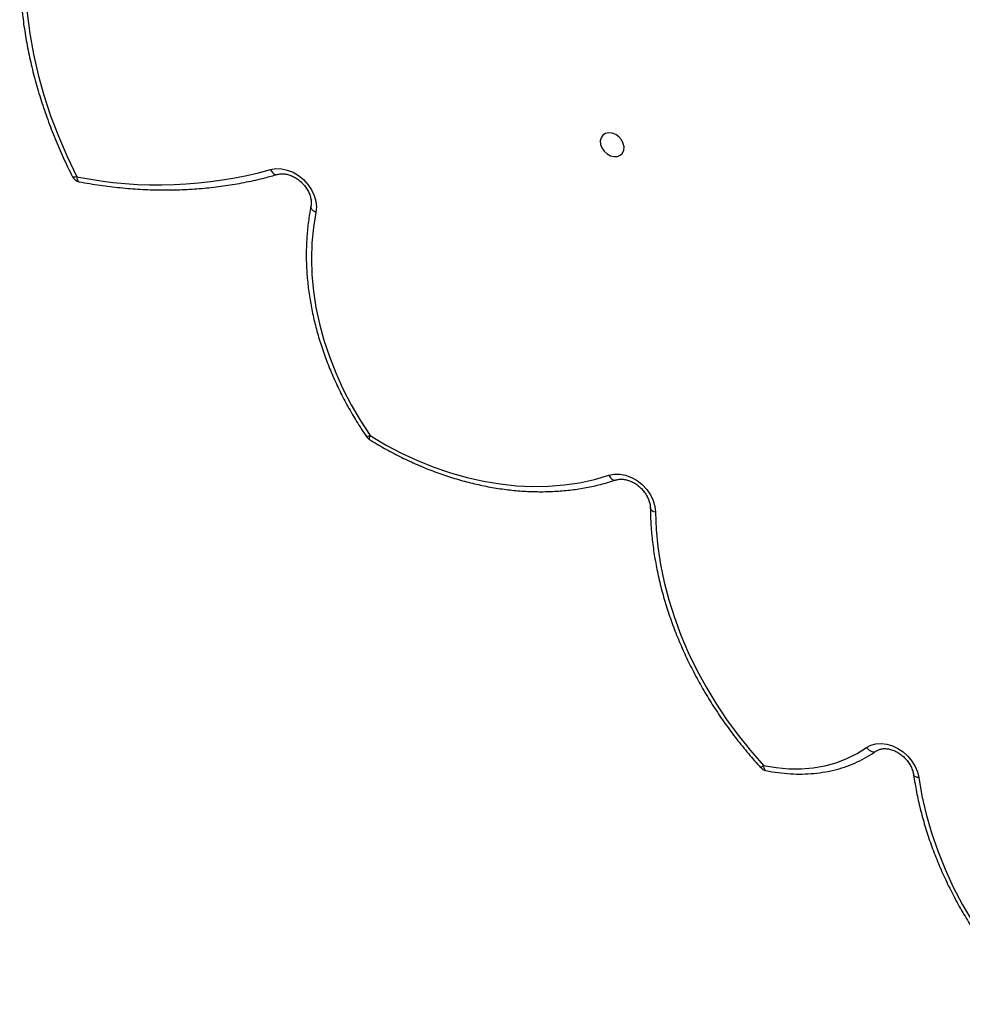
# Model space of a CAD drawing. Units: millimetres. Extents: x -6982 to 358905, y -3372 to 12280.
# Drawn here: x 3305 to 3606, y 4892 to 5206 of the extents above; entities that cross this region are included whole.
import ezdxf

# ---------------------------------------------------------------- set-up
doc = ezdxf.new("R2010")
doc.units = ezdxf.units.MM
doc.layers.add('Toestel 2D', color=7, linetype='Continuous', lineweight=20)

# ---------------------------------------------------------------- blocks, each defined once
blk = doc.blocks.new('3231_')
at = {"color": 7, "linetype": 'Continuous', "lineweight": 25, "flags": 128}
for points in [[(1676.181, 803.59), (1676.081, 804.174), (1675.946, 804.76), (1675.777, 805.346), (1675.576, 805.929), (1675.342, 806.508), (1675.077, 807.081), (1674.781, 807.645), (1674.456, 808.198), (1674.103, 808.739), (1673.722, 809.266), (1673.316, 809.777), (1672.885, 810.27), (1672.431, 810.743)], [(1677.848, 802.633), (1677.709, 802.557), (1677.55, 802.511), (1677.379, 802.499), (1677.2, 802.52), (1677.019, 802.574), (1676.843, 802.658), (1676.677, 802.77), (1676.528, 802.906), (1676.4, 803.061), (1676.297, 803.231), (1676.224, 803.409), (1676.181, 803.59)], [(1681.134, 803.201), (1680.728, 803.27), (1680.326, 803.305), (1679.931, 803.307), (1679.545, 803.276), (1679.172, 803.211), (1678.813, 803.114), (1678.471, 802.984), (1678.149, 802.824), (1677.848, 802.633)], [(1684.575, 795.123), (1684.553, 795.674), (1684.5, 796.231), (1684.415, 796.792), (1684.299, 797.355), (1684.152, 797.919), (1683.975, 798.482), (1683.767, 799.041), (1683.531, 799.596), (1683.266, 800.144), (1682.974, 800.684), (1682.655, 801.214), (1682.311, 801.732), (1681.941, 802.237), (1681.549, 802.728), (1681.134, 803.201)], [(1686.066, 793.944), (1685.897, 793.908), (1685.715, 793.908), (1685.528, 793.943), (1685.342, 794.013), (1685.163, 794.115), (1684.999, 794.244), (1684.856, 794.397), (1684.738, 794.568), (1684.65, 794.75), (1684.595, 794.938), (1684.575, 795.123)], [(1693.682, 792.678), (1693.185, 792.972), (1692.677, 793.238), (1692.162, 793.477), (1691.641, 793.687), (1691.116, 793.867), (1690.588, 794.016), (1690.061, 794.135), (1689.535, 794.223), (1689.014, 794.278), (1688.497, 794.302), (1687.989, 794.294), (1687.489, 794.254), (1687.001, 794.182), (1686.526, 794.079), (1686.066, 793.944)], [(1695.406, 785.561), (1695.485, 786.043), (1695.534, 786.536), (1695.55, 787.039), (1695.534, 787.55), (1695.486, 788.068), (1695.406, 788.589), (1695.295, 789.113), (1695.152, 789.637), (1694.979, 790.159), (1694.777, 790.678), (1694.545, 791.191), (1694.284, 791.697), (1693.996, 792.193), (1693.682, 792.678)], [(1696.855, 784.194), (1696.685, 784.164), (1696.504, 784.168), (1696.319, 784.208), (1696.136, 784.28), (1695.961, 784.384), (1695.8, 784.514), (1695.66, 784.667), (1695.545, 784.837), (1695.46, 785.018), (1695.407, 785.203), (1695.389, 785.386), (1695.406, 785.561)], [(1704.672, 777.28), (1704.688, 777.913), (1704.67, 778.554), (1704.619, 779.202), (1704.534, 779.855), (1704.416, 780.511), (1704.266, 781.168), (1704.083, 781.826), (1703.868, 782.482), (1703.622, 783.134), (1703.345, 783.782), (1703.038, 784.422)], [(1685.957, 783.036), (1686.07, 783.024), (1686.172, 783.046), (1686.255, 783.1), (1686.311, 783.181), (1686.336, 783.282), (1686.328, 783.393), (1686.287, 783.506), (1686.216, 783.609), (1686.122, 783.694), (1686.014, 783.754), (1685.901, 783.782), (1685.792, 783.777), (1685.699, 783.738), (1685.628, 783.67), (1685.587, 783.578), (1685.578, 783.471), (1685.604, 783.358), (1685.66, 783.249), (1685.743, 783.153), (1685.845, 783.08), (1685.957, 783.036)]]:
    blk.add_lwpolyline(points, dxfattribs=at)
at = {"color": 8, "linetype": 'Continuous', "lineweight": 25, "flags": 128}
for points in [[(1676.181, 803.59), (1676.231, 803.582), (1676.273, 803.569), (1676.306, 803.551), (1676.33, 803.53), (1676.343, 803.506), (1676.344, 803.499)], [(1681.134, 803.201), (1681.129, 803.25), (1681.12, 803.292), (1681.105, 803.325), (1681.087, 803.348), (1681.065, 803.36), (1681.061, 803.361)], [(1677.848, 802.633), (1677.809, 802.676), (1677.766, 802.711), (1677.721, 802.739), (1677.675, 802.757), (1677.631, 802.766), (1677.591, 802.764), (1677.555, 802.752), (1677.54, 802.743)], [(1684.575, 795.123), (1684.625, 795.108), (1684.668, 795.089), (1684.702, 795.065), (1684.726, 795.039), (1684.739, 795.01), (1684.741, 794.993)], [(1686.066, 793.944), (1686.036, 793.992), (1686.003, 794.033), (1685.967, 794.065), (1685.929, 794.087), (1685.891, 794.098), (1685.856, 794.099), (1685.839, 794.095)], [(1693.682, 792.678), (1693.699, 792.718), (1693.709, 792.751), (1693.714, 792.776), (1693.711, 792.793), (1693.707, 792.798)], [(1693.682, 792.678), (1693.721, 792.697), (1693.753, 792.709), (1693.776, 792.716), (1693.792, 792.716), (1693.796, 792.713)], [(1695.406, 785.561), (1695.454, 785.536), (1695.496, 785.507), (1695.529, 785.475), (1695.553, 785.441), (1695.565, 785.407), (1695.566, 785.373), (1695.566, 785.368)], [(1703.038, 784.422), (1703.032, 784.471), (1703.022, 784.512), (1703.006, 784.546), (1702.987, 784.569), (1702.964, 784.581), (1702.959, 784.582)], [(1696.855, 784.194), (1696.827, 784.242), (1696.794, 784.283), (1696.759, 784.316), (1696.723, 784.338), (1696.686, 784.35), (1696.651, 784.351), (1696.638, 784.348)], [(1703.038, 784.422), (1703.081, 784.433), (1703.118, 784.438), (1703.146, 784.437), (1703.165, 784.431), (1703.172, 784.423)]]:
    blk.add_lwpolyline(points, dxfattribs=at)
at = {"color": 7, "linetype": 'Continuous', "lineweight": 25}
for centre, radius, start, end in [((1681, 803.067), 0.3, 42.4448, 78.2262), ((1693.548, 792.544), 0.3, 34.309, 58.0541), ((1700.421, 771.426), 13.257, 78.6115, 105.6042), ((1702.904, 784.287), 0.3, 26.8151, 79.3822)]:
    blk.add_arc(centre, radius, start, end, dxfattribs=at)
at = {"color": 8, "linetype": 'Continuous', "lineweight": 25}
blk.add_arc((1681.429, 802.915), 0.411, 120.247, 135.7301, dxfattribs=at)
at = {"color": 7, "linetype": 'Continuous', "lineweight": 25}
for points, knots in [([(1676.344, 803.499), (1676.33, 803.593), (1676.288, 803.867), (1676.198, 804.321), (1676.065, 804.859), (1675.904, 805.396), (1675.716, 805.931), (1675.502, 806.462), (1675.262, 806.987), (1674.996, 807.506), (1674.707, 808.016), (1674.394, 808.517), (1674.058, 809.006), (1673.701, 809.483), (1673.323, 809.946), (1672.927, 810.395), (1672.648, 810.679), (1672.509, 810.821)], [0, 0, 0, 0, 0.036542, 0.105342, 0.174155, 0.242983, 0.311823, 0.380671, 0.449525, 0.518382, 0.587242, 0.656102, 0.724964, 0.793825, 0.862687, 0.931549, 1, 1, 1, 1]), ([(1677.54, 802.743), (1677.529, 802.736), (1677.491, 802.711), (1677.416, 802.681), (1677.306, 802.662), (1677.182, 802.666), (1677.046, 802.696), (1676.91, 802.751), (1676.778, 802.83), (1676.656, 802.928), (1676.549, 803.044), (1676.46, 803.171), (1676.394, 803.304), (1676.358, 803.415), (1676.348, 803.478), (1676.344, 803.499)], [0, 0, 0, 0, 0.0394, 0.125641, 0.207392, 0.294478, 0.379104, 0.462711, 0.546013, 0.629184, 0.71227, 0.795182, 0.877802, 0.960154, 1, 1, 1, 1]), ([(1681.061, 803.361), (1680.992, 803.374), (1680.793, 803.414), (1680.466, 803.456), (1680.083, 803.48), (1679.706, 803.474), (1679.337, 803.439), (1678.978, 803.376), (1678.631, 803.284), (1678.299, 803.165), (1677.983, 803.019), (1677.732, 802.875), (1677.589, 802.777), (1677.54, 802.743)], [0, 0, 0, 0, 0.053496, 0.153491, 0.253462, 0.353335, 0.453077, 0.552654, 0.652038, 0.751204, 0.850144, 0.948863, 1, 1, 1, 1]), ([(1684.741, 794.992), (1684.739, 795.086), (1684.734, 795.356), (1684.703, 795.806), (1684.64, 796.343), (1684.548, 796.883), (1684.429, 797.425), (1684.282, 797.967), (1684.107, 798.507), (1683.906, 799.043), (1683.679, 799.576), (1683.427, 800.102), (1683.149, 800.621), (1682.848, 801.131), (1682.524, 801.63), (1682.177, 802.118), (1681.809, 802.593), (1681.487, 802.975), (1681.287, 803.197), (1681.222, 803.27)], [0, 0, 0, 0, 0.033168, 0.095515, 0.157881, 0.220272, 0.282682, 0.345107, 0.407544, 0.46999, 0.532442, 0.594898, 0.657357, 0.719817, 0.782278, 0.844739, 0.907201, 0.969663, 1, 1, 1, 1]), ([(1685.838, 794.095), (1685.822, 794.09), (1685.772, 794.075), (1685.675, 794.065), (1685.543, 794.078), (1685.407, 794.116), (1685.272, 794.179), (1685.142, 794.264), (1685.024, 794.368), (1684.922, 794.488), (1684.841, 794.618), (1684.782, 794.751), (1684.748, 794.879), (1684.743, 794.956), (1684.741, 794.992)], [0, 0, 0, 0, 0.041472, 0.135137, 0.225567, 0.313898, 0.401476, 0.488823, 0.576069, 0.663208, 0.750117, 0.836708, 0.923073, 1, 1, 1, 1]), ([(1693.707, 792.798), (1693.624, 792.849), (1693.383, 792.997), (1692.977, 793.224), (1692.488, 793.469), (1691.992, 793.689), (1691.491, 793.882), (1690.986, 794.05), (1690.48, 794.19), (1689.973, 794.302), (1689.468, 794.387), (1688.965, 794.443), (1688.467, 794.47), (1687.976, 794.47), (1687.491, 794.44), (1687.016, 794.382), (1686.552, 794.296), (1686.16, 794.197), (1685.926, 794.123), (1685.838, 794.095)], [0, 0, 0, 0, 0.032888, 0.094942, 0.157007, 0.219074, 0.281141, 0.343207, 0.405269, 0.467324, 0.529368, 0.591395, 0.6534, 0.715377, 0.777318, 0.839216, 0.901064, 0.962856, 1, 1, 1, 1]), ([(1695.565, 785.367), (1695.581, 785.449), (1695.626, 785.684), (1695.678, 786.08), (1695.713, 786.558), (1695.719, 787.044), (1695.697, 787.536), (1695.646, 788.034), (1695.567, 788.534), (1695.46, 789.036), (1695.325, 789.538), (1695.163, 790.039), (1694.975, 790.536), (1694.76, 791.029), (1694.52, 791.515), (1694.255, 791.994), (1694.011, 792.392), (1693.852, 792.629), (1693.796, 792.713)], [0, 0, 0, 0, 0.035368, 0.101456, 0.167586, 0.233771, 0.300005, 0.366281, 0.43259, 0.498928, 0.565287, 0.631663, 0.698051, 0.764447, 0.830849, 0.897254, 0.963661, 1, 1, 1, 1]), ([(1696.636, 784.348), (1696.62, 784.344), (1696.569, 784.33), (1696.47, 784.323), (1696.338, 784.339), (1696.202, 784.381), (1696.067, 784.447), (1695.939, 784.535), (1695.823, 784.642), (1695.723, 784.763), (1695.645, 784.894), (1695.589, 785.028), (1695.559, 785.159), (1695.551, 785.274), (1695.561, 785.339), (1695.565, 785.367)], [0, 0, 0, 0, 0.038521, 0.12472, 0.208264, 0.290103, 0.37135, 0.452408, 0.533382, 0.614246, 0.694878, 0.775215, 0.855371, 0.935627, 1, 1, 1, 1]), ([(1702.96, 784.582), (1702.845, 784.603), (1702.515, 784.663), (1701.97, 784.74), (1701.328, 784.805), (1700.69, 784.841), (1700.058, 784.848), (1699.434, 784.828), (1698.818, 784.778), (1698.211, 784.701), (1697.616, 784.595), (1697.091, 784.476), (1696.768, 784.385), (1696.636, 784.348)], [0, 0, 0, 0, 0.051822, 0.14972, 0.247615, 0.345492, 0.443347, 0.541176, 0.638976, 0.736741, 0.834468, 0.932153, 1, 1, 1, 1]), ([(1704.837, 777.13), (1704.842, 777.234), (1704.855, 777.534), (1704.855, 778.035), (1704.828, 778.636), (1704.772, 779.241), (1704.688, 779.85), (1704.576, 780.462), (1704.436, 781.075), (1704.268, 781.687), (1704.073, 782.298), (1703.852, 782.907), (1703.604, 783.511), (1703.375, 784.016), (1703.224, 784.318), (1703.172, 784.423)], [0, 0, 0, 0, 0.043985, 0.1268, 0.209638, 0.292504, 0.375394, 0.458304, 0.541229, 0.624168, 0.707117, 0.790074, 0.873037, 0.956003, 1, 1, 1, 1])]:
    blk.add_open_spline(points, degree=3, knots=knots, dxfattribs=at)
blk = doc.blocks.new('VPL-16-3231-1-GM')
at = {"layer": 'Toestel 2D', "xscale": 10, "yscale": 10, "zscale": 10, "rotation": 180}
blk.add_blockref('3231_', (20353.98, 12999.87), dxfattribs=at)

msp = doc.modelspace()

# ---------------------------------------------------------------- block references
msp.add_blockref('VPL-16-3231-1-GM', (0, 0))

doc.saveas('drawing.dxf')
